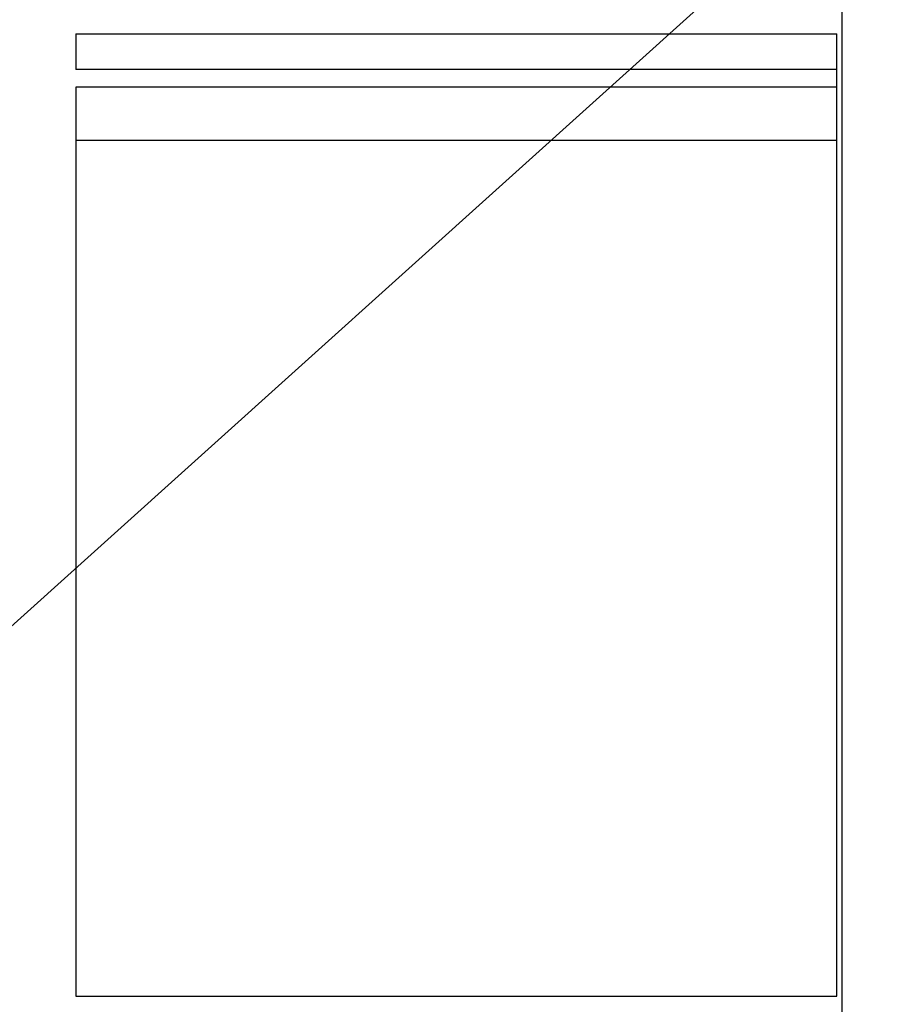
# Model space of a CAD drawing. Units: millimetres. Extents: x 0 to 2251, y 0 to 1345.
# Drawn here: x 902 to 1388, y 284 to 837 of the extents above; entities that cross this region are included whole.
import ezdxf

# ---------------------------------------------------------------- set-up
doc = ezdxf.new("R2010")
doc.units = ezdxf.units.MM
doc.header["$MEASUREMENT"] = 0
doc.linetypes.add('AUSGEZOGEN', pattern=[0, 0])
doc.layers.get('0').update_dxf_attribs({"color": 1, "linetype": 'AUSGEZOGEN', "true_color": 0xff0000})
doc.layers.add('200', color=7, linetype='AUSGEZOGEN')
doc.layers.add('400', color=4, linetype='AUSGEZOGEN', true_color=0x00ffff)
doc.styles.get("Standard").update_dxf_attribs({"font": 'TXT.SHX'})

# ---------------------------------------------------------------- blocks, each defined once
blk = doc.blocks.new('GER_BLOCK_00001')
at = {"layer": '200', "linetype": 'AUSGEZOGEN'}
for p, q in [((1365, 20), (1365, 865)), ((934, 829), (1362, 829)), ((934, 829), (934, 809)), ((1362, 288), (1362, 829)), ((1362, 809), (934, 809)), ((934, 799), (934, 288)), ((1362, 799), (934, 799)), ((1362, 769), (934, 769)), ((934, 288), (1362, 288))]:
    blk.add_line(p, q, dxfattribs=at)
blk.add_attdef('', (0, 0), '', height=1)

msp = doc.modelspace()

# ---------------------------------------------------------------- linework, layer by layer
at = {"layer": '400', "linetype": 'AUSGEZOGEN'}
msp.add_line((680, 300), (1692.75, 1211.5), dxfattribs=at)

# ---------------------------------------------------------------- block references
at = {"layer": '200'}
msp.add_blockref('GER_BLOCK_00001', (0, 0), dxfattribs=at)

doc.saveas('drawing.dxf')
